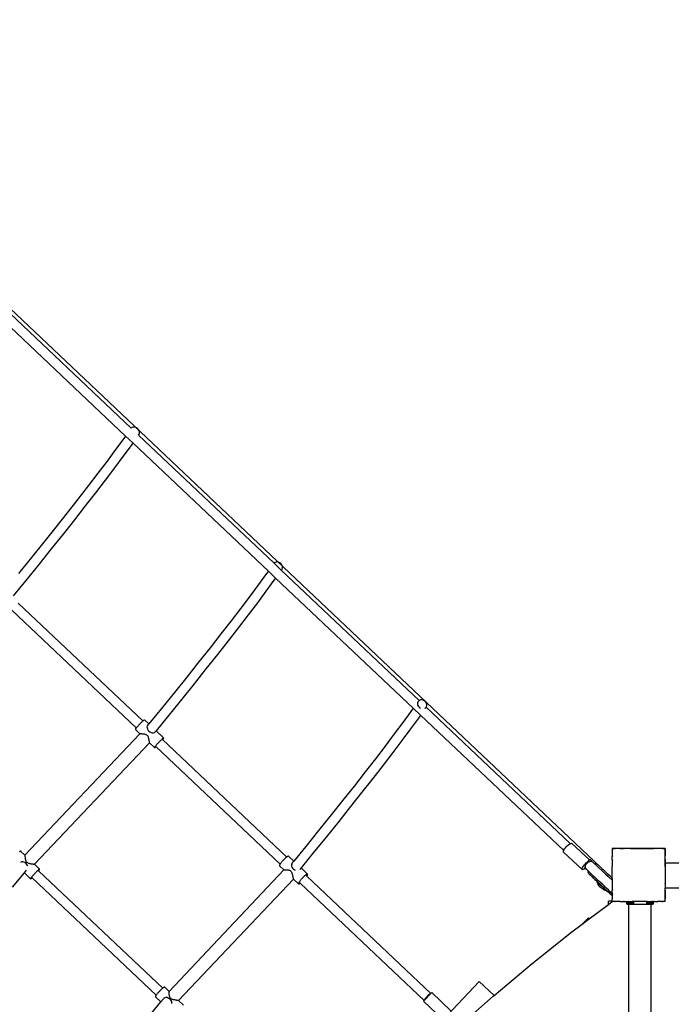
# Model space of a CAD drawing. Units: centimetres. Extents: x -4212 to 8347, y -4632 to 6506.
# Drawn here: x 128 to 1114, y -498 to 992 of the extents above; entities that cross this region are included whole.
import ezdxf

# ---------------------------------------------------------------- set-up
doc = ezdxf.new("R2010")
doc.units = ezdxf.units.CM

# ---------------------------------------------------------------- blocks, each defined once
blk = doc.blocks.new('1706 3d')
for p, q in [((-348.4, 992), (1016.6, -298.8)), ((91, 569), (297.2, 374)), ((82.4, 557.1), (288.6, 362.2)), ((298.4, 374.9), (297.2, 374)), ((300, 375.5), (298.4, 374.9)), ((301.8, 375.6), (300, 375.5)), ((303.7, 375.3), (301.8, 375.6)), ((305.5, 374.5), (303.7, 375.3)), ((307.1, 373.3), (305.5, 374.5)), ((308.3, 371.8), (307.1, 373.3)), ((285.8, 358.3), (273.6, 341.7)), ((288.6, 362.2), (285.8, 358.3)), ((299.6, 351.7), (288.6, 362.2)), ((308.2, 363.6), (309.2, 365)), ((308.2, 363.6), (308.2, 363.6)), ((308.2, 363.6), (308.2, 363.6)), ((513.3, 169.7), (308.2, 363.6)), ((309.3, 370.1), (308.3, 371.8)), ((309.2, 365), (309.7, 366.6)), ((309.7, 368.3), (309.3, 370.1)), ((309.7, 366.6), (309.7, 368.3)), ((296.9, 347.9), (284.7, 331.4)), ((299.6, 351.7), (296.9, 347.9)), ((299.6, 351.7), (504.7, 157.8)), ((273.6, 341.7), (260.6, 324.2)), ((284.7, 331.4), (271.7, 313.9)), ((260.6, 324.2), (246.7, 305.9)), ((271.7, 313.9), (257.8, 295.6)), ((246.7, 305.9), (232, 286.8)), ((232, 286.8), (216.4, 266.7)), ((257.8, 295.6), (243.1, 276.4)), ((243.1, 276.4), (227.5, 256.4)), ((216.4, 266.7), (200.1, 245.9)), ((227.5, 256.4), (211.2, 235.5)), ((200.1, 245.9), (182.9, 224.2)), ((182.9, 224.2), (164.8, 201.6)), ((211.2, 235.5), (194, 213.8)), ((194, 213.8), (176, 191.3)), ((164.8, 201.6), (146, 178.3)), ((176, 191.3), (157.1, 167.9)), ((146, 178.3), (126.4, 154.1)), ((157.1, 167.9), (137.5, 143.8)), ((513.4, 170), (513.3, 169.7)), ((524.2, 159.4), (513.3, 169.7)), ((514.8, 171), (513.4, 170)), ((516.4, 171.5), (514.8, 171)), ((518.2, 171.7), (516.4, 171.5)), ((520, 171.3), (518.2, 171.7)), ((521.8, 170.5), (520, 171.3)), ((523.4, 169.3), (521.8, 170.5)), ((524.7, 167.8), (523.4, 169.3)), ((525.6, 166.1), (524.7, 167.8)), ((526, 164.4), (525.6, 166.1)), ((526, 162.6), (526, 164.4)), ((502.1, 154.3), (489.9, 137.7)), ((504.7, 157.8), (502.1, 154.3)), ((504.7, 157.8), (515.7, 147.4)), ((524.2, 159.4), (524.6, 159.6)), ((524.2, 159.4), (524.3, 159.3)), ((524.6, 159.6), (524.3, 159.3)), ((524.3, 159.3), (732.9, -37.9)), ((524.6, 159.6), (525.5, 161)), ((525.5, 161), (526, 162.6)), ((137.5, 143.8), (118.6, 120.6)), ((489.9, 137.7), (476.9, 120.3)), ((513.2, 143.9), (501, 127.4)), ((515.7, 147.4), (513.2, 143.9)), ((515.7, 147.4), (724, -49.6)), ((476.9, 120.3), (463, 102)), ((501, 127.4), (488, 109.9)), ((314.8, -68.9), (126.3, 109.3)), ((488, 109.9), (474.1, 91.6)), ((304.8, -79.5), (116.3, 98.8)), ((463, 102), (448.3, 82.8)), ((474.1, 91.6), (459.4, 72.4)), ((448.3, 82.8), (432.8, 62.8)), ((432.8, 62.8), (416.4, 41.9)), ((459.4, 72.4), (443.9, 52.4)), ((443.9, 52.4), (427.5, 31.6)), ((416.4, 41.9), (399.2, 20.2)), ((427.5, 31.6), (410.3, 9.8)), ((399.2, 20.2), (381.2, -2.4)), ((410.3, 9.8), (392.3, -12.7)), ((381.2, -2.4), (362.4, -25.7)), ((392.3, -12.7), (373.5, -36)), ((362.4, -25.7), (342.8, -49.9)), ((373.5, -36), (353.9, -60.2)), ((730.9, -40.2), (730.5, -41.9)), ((730.5, -41.9), (730.6, -43.7)), ((730.6, -43.7), (731.1, -45.5)), ((730.9, -40.2), (731.4, -39.5)), ((731.4, -39.5), (731.5, -39.3)), ((731.8, -38.8), (731.5, -39.3)), ((732.9, -37.9), (731.8, -38.8)), ((733.1, -37.8), (732.9, -37.9)), ((734.7, -37.1), (733.1, -37.8)), ((736.4, -36.9), (734.7, -37.1)), ((738.3, -37.1), (736.4, -36.9)), ((740.1, -37.9), (738.3, -37.1)), ((741.7, -39), (740.1, -37.9)), ((743.1, -40.4), (741.7, -39)), ((744.1, -42.1), (743.1, -40.4)), ((744.6, -43.9), (744.1, -42.1)), ((744.7, -45.6), (744.6, -43.9)), ((342.8, -49.9), (323.6, -73.3)), ((720.5, -54.5), (708.3, -71.1)), ((724, -49.6), (720.5, -54.5)), ((735.1, -60.1), (724, -49.6)), ((731.1, -45.5), (732.1, -47.1)), ((732.1, -47.1), (733.5, -48.6)), ((733.5, -48.6), (734.8, -49.5)), ((742, -49.8), (742.1, -49.8)), ((742.1, -49.8), (742.2, -49.7)), ((742.2, -49.7), (743.4, -48.7)), ((743.4, -48.7), (743.2, -49)), ((743.4, -48.7), (743.7, -48.2)), ((743.7, -48.2), (744.2, -47.3)), ((743.7, -48.2), (961.6, -254.2)), ((744.2, -47.3), (744.7, -45.6)), ((309.8, -73.9), (309, -74.7)), ((310.5, -73.2), (309.8, -73.9)), ((311.2, -72.4), (310.5, -73.2)), ((311.9, -71.7), (311.2, -72.4)), ((312.6, -71), (311.9, -71.7)), ((313.3, -70.4), (312.6, -71)), ((313.9, -69.8), (313.3, -70.4)), ((314.5, -69.2), (313.9, -69.8)), ((314.8, -68.9), (314.5, -69.2)), ((315.1, -68.7), (314.8, -68.9)), ((315.6, -68.3), (315.1, -68.7)), ((316, -67.9), (315.6, -68.3)), ((316.4, -67.6), (316, -67.9)), ((316.7, -67.4), (316.4, -67.6)), ((317, -67.3), (316.7, -67.4)), ((317.1, -67.2), (317, -67.3)), ((317.2, -67.2), (317.1, -67.2)), ((323.6, -73.3), (317.2, -67.2)), ((323.6, -73.3), (322.3, -74.9)), ((353.9, -60.2), (334.7, -83.7)), ((708.3, -71.1), (695.3, -88.5)), ((732, -64.4), (719.9, -81)), ((735.1, -60.1), (732, -64.4)), ((735.1, -60.1), (951.6, -264.8)), ((136.4, -272), (310.2, -88.2)), ((303.6, -81.2), (303.5, -81.5)), ((303.5, -81.5), (303.5, -81.7)), ((303.5, -81.7), (303.5, -81.8)), ((310.2, -88.2), (303.5, -81.8)), ((303.8, -80.9), (303.6, -81.2)), ((304.1, -80.5), (303.8, -80.9)), ((304.4, -80), (304.1, -80.5)), ((304.8, -79.5), (304.4, -80)), ((305.3, -78.9), (304.8, -79.5)), ((304.8, -79.5), (304.8, -79.5)), ((305.8, -78.3), (305.3, -78.9)), ((306.4, -77.6), (305.8, -78.3)), ((307, -76.9), (306.4, -77.6)), ((307.7, -76.2), (307, -76.9)), ((308.3, -75.4), (307.7, -76.2)), ((309, -74.7), (308.3, -75.4)), ((310.2, -88.2), (310.3, -88.1)), ((310.3, -88.1), (310.4, -88.1)), ((310.4, -88.1), (310.5, -88.1)), ((310.5, -88.1), (310.7, -88)), ((310.7, -88), (310.9, -88.1)), ((310.9, -88.1), (311.2, -88)), ((311.2, -88), (311.4, -88)), ((311.4, -88), (311.7, -88)), ((311.7, -88), (312.1, -88.1)), ((312.1, -88.1), (312.4, -88)), ((312.4, -88), (313, -88.1)), ((313, -88.1), (313.2, -88.1)), ((313.2, -88.1), (314, -88.1)), ((314, -88.1), (314.1, -88.1)), ((314.1, -88.1), (315, -88.2)), ((315, -88.2), (315.2, -88.3)), ((315.2, -88.3), (316.1, -88.3)), ((316.1, -88.3), (316.6, -88.5)), ((316.6, -88.5), (317.1, -88.5)), ((317.1, -88.5), (318.2, -88.8)), ((318.2, -88.8), (318.2, -88.8)), ((318.2, -88.8), (319.2, -89.1)), ((319.2, -89.1), (320.2, -89.6)), ((321.5, -76.1), (321, -77.6)), ((321, -77.6), (321.1, -79.3)), ((321.1, -79.3), (321.6, -81)), ((322.3, -74.9), (321.5, -76.1)), ((321.6, -81), (322.5, -82.7)), ((322.5, -82.7), (323.8, -84.1)), ((323.8, -84.1), (325.4, -85.3)), ((325.4, -85.3), (327.2, -86.2)), ((327.2, -86.2), (329, -86.6)), ((329, -86.6), (330.7, -86.6)), ((330.7, -86.6), (332.2, -86.1)), ((332.2, -86.1), (333.5, -85.2)), ((334.7, -83.7), (333.5, -85.2)), ((346.2, -94.6), (334.7, -83.7)), ((695.3, -88.5), (681.4, -106.8)), ((719.9, -81), (706.8, -98.4)), ((150.9, -285.7), (324.8, -101.9)), ((320.2, -89.6), (321, -90.3)), ((321, -90.3), (321.7, -91)), ((321.7, -91), (322.2, -92)), ((322.2, -92), (322.6, -93)), ((322.6, -93), (322.7, -93)), ((322.7, -93), (323, -94.1)), ((323, -94.1), (323.1, -94.7)), ((323.1, -94.7), (323.3, -95.2)), ((323.3, -95.2), (323.5, -96.1)), ((323.5, -96.1), (323.5, -96.3)), ((323.5, -96.3), (323.8, -97.3)), ((323.8, -97.3), (323.8, -97.4)), ((323.8, -97.4), (324, -98.3)), ((324, -98.3), (324, -98.5)), ((324, -98.5), (324.1, -99.1)), ((324.1, -99.1), (324.2, -99.5)), ((324.2, -99.5), (324.3, -99.9)), ((324.3, -99.9), (324.3, -100.3)), ((324.3, -100.3), (324.4, -100.5)), ((324.4, -100.5), (324.5, -100.9)), ((324.5, -100.9), (324.5, -101.1)), ((324.5, -101.1), (324.6, -101.4)), ((324.6, -101.4), (324.6, -101.5)), ((324.7, -101.8), (324.6, -101.5)), ((324.7, -101.8), (324.8, -101.9)), ((332.5, -109.2), (324.8, -101.9)), ((336.6, -103.6), (336, -104.3)), ((337.3, -102.9), (336.6, -103.6)), ((338, -102.1), (337.3, -102.9)), ((338.7, -101.3), (338, -102.1)), ((339.5, -100.6), (338.7, -101.3)), ((340.2, -99.8), (339.5, -100.6)), ((340.9, -99.1), (340.2, -99.8)), ((341.6, -98.4), (340.9, -99.1)), ((342.3, -97.8), (341.6, -98.4)), ((342.9, -97.2), (342.3, -97.8)), ((343.5, -96.6), (342.9, -97.2)), ((344.1, -96.1), (343.5, -96.6)), ((344.6, -95.7), (344.1, -96.1)), ((344.2, -96.7), (344.6, -97.1)), ((345, -95.3), (344.6, -95.7)), ((344.6, -97.1), (344.9, -96.9)), ((532.5, -274.8), (344.6, -97.1)), ((344.9, -96.9), (345.3, -96.3)), ((345.4, -95), (345, -95.3)), ((345.3, -96.3), (345.6, -95.9)), ((345.7, -94.8), (345.4, -95)), ((345.6, -95.9), (345.9, -95.5)), ((345.9, -94.7), (345.7, -94.8)), ((346.1, -94.6), (345.9, -94.7)), ((345.9, -95.5), (346.1, -95.2)), ((346.2, -94.6), (346.1, -94.6)), ((346.1, -95.2), (346.2, -94.9)), ((346.2, -94.7), (346.2, -94.6)), ((346.2, -94.9), (346.2, -94.7)), ((706.8, -98.4), (693, -116.7)), ((332.5, -108.9), (332.4, -109.1)), ((332.4, -109.1), (332.5, -109.2)), ((332.6, -108.6), (332.5, -108.9)), ((332.5, -109.2), (332.6, -109.2)), ((332.8, -108.3), (332.6, -108.6)), ((332.6, -109.2), (332.7, -109.1)), ((332.7, -109.1), (333, -109)), ((333.1, -107.9), (332.8, -108.3)), ((333, -109), (333.3, -108.8)), ((333.4, -107.4), (333.1, -107.9)), ((333.3, -108.8), (333.7, -108.5)), ((333.8, -106.9), (333.4, -107.4)), ((333.7, -108.5), (334.1, -108.1)), ((334.3, -106.3), (333.8, -106.9)), ((334.1, -108.1), (334.6, -107.7)), ((334.6, -107.7), (334.2, -107.3)), ((334.8, -105.7), (334.3, -106.3)), ((522.5, -285.4), (334.6, -107.7)), ((335.4, -105), (334.8, -105.7)), ((336, -104.3), (335.4, -105)), ((681.4, -106.8), (666.7, -126)), ((693, -116.7), (678.3, -135.9)), ((666.7, -126), (651.2, -146)), ((651.2, -146), (634.8, -166.9)), ((678.3, -135.9), (662.7, -155.9)), ((662.7, -155.9), (646.3, -176.8)), ((634.8, -166.9), (617.6, -188.6)), ((646.3, -176.8), (629.1, -198.5)), ((617.6, -188.6), (599.6, -211.1)), ((629.1, -198.5), (611.1, -221)), ((599.6, -211.1), (580.8, -234.5)), ((611.1, -221), (592.3, -244.4)), ((580.8, -234.5), (561.2, -258.7)), ((592.3, -244.4), (572.7, -268.6)), ((128.4, -266.3), (128, -266.6)), ((128.8, -266), (128.4, -266.3)), ((129.1, -265.7), (128.8, -266)), ((129.4, -265.6), (129.1, -265.7)), ((129.6, -265.5), (129.4, -265.6)), ((129.7, -265.6), (129.6, -265.5)), ((136.4, -272), (129.7, -265.6)), ((561.2, -258.7), (543.1, -280.8)), ((951.2, -266.5), (951.3, -265.4)), ((951.4, -267.2), (951.2, -266.5)), ((951.3, -265.4), (951.6, -264.8)), ((979.5, -293.7), (951.4, -267.2)), ((951.6, -264.8), (951.9, -264)), ((951.9, -264), (952.9, -262.3)), ((952.9, -262.3), (954.2, -260.6)), ((954.2, -260.6), (955.8, -258.8)), ((955.8, -258.8), (957.5, -257.1)), ((957.5, -257.1), (959.2, -255.7)), ((959.2, -255.7), (960.8, -254.6)), ((960.8, -254.6), (961.6, -254.2)), ((961.6, -254.2), (962.2, -254)), ((962.2, -254), (963.2, -253.7)), ((963.2, -253.7), (963.9, -254)), ((990.5, -279.1), (963.9, -254)), ((1025.4, -261.9), (1025.2, -261.9)), ((1025.2, -261.9), (1025.2, -262.1)), ((1025.4, -261.9), (1025.2, -261.9)), ((1025.4, -261.9), (1025.2, -262.1)), ((1025.2, -262.1), (1025.2, -265.9)), ((1025.2, -265.9), (1025.3, -266)), ((1025.2, -265.9), (1025.2, -266)), ((1025.3, -266), (1025.2, -266)), ((1025.2, -266), (1025.2, -272.9)), ((1105.4, -261.8), (1025.4, -261.8)), ((1025.4, -261.8), (1025.4, -261.9)), ((1025.4, -261.9), (1025.4, -261.9)), ((1025.4, -261.9), (1025.4, -261.9)), ((1025.4, -261.9), (1025.4, -261.9)), ((1025.4, -261.9), (1029.2, -261.9)), ((1029.2, -261.9), (1029.3, -262)), ((1029.3, -261.9), (1029.2, -261.9)), ((1029.3, -261.9), (1029.3, -262)), ((1036.2, -261.9), (1029.3, -261.9)), ((1036.2, -261.9), (1036.5, -262.3)), ((1037.1, -261.9), (1036.2, -261.9)), ((1037.1, -261.9), (1036.5, -262.3)), ((1037.1, -261.9), (1042.1, -261.9)), ((1042.1, -261.9), (1042.4, -262.3)), ((1043.2, -261.9), (1042.1, -261.9)), ((1043.2, -261.9), (1042.4, -262.3)), ((1052.2, -261.9), (1043.2, -261.9)), ((1052.2, -261.9), (1052.3, -262)), ((1052.5, -261.9), (1052.2, -261.9)), ((1052.5, -261.9), (1052.3, -262)), ((1052.5, -261.9), (1078, -261.9)), ((1078.1, -261.9), (1078, -261.9)), ((1078.2, -262), (1078.1, -261.9)), ((1078.3, -261.9), (1078.1, -261.9)), ((1078.3, -261.9), (1078.2, -262)), ((1078.3, -261.9), (1081.2, -261.9)), ((1081.5, -261.9), (1081.2, -261.9)), ((1081.5, -261.9), (1087.3, -261.9)), ((1087.4, -261.9), (1087.3, -261.9)), ((1088.1, -262.3), (1087.4, -261.9)), ((1088.4, -261.9), (1087.4, -261.9)), ((1088.4, -261.9), (1088.1, -262.3)), ((1088.4, -261.9), (1088.7, -261.9)), ((1088.7, -261.9), (1088.7, -261.9)), ((1093.4, -261.9), (1088.7, -261.9)), ((1094, -262.3), (1093.4, -261.9)), ((1094.3, -261.9), (1093.4, -261.9)), ((1094.3, -261.9), (1094, -262.3)), ((1101.2, -261.9), (1094.3, -261.9)), ((1101.2, -261.9), (1101.2, -261.9)), ((1101.2, -262), (1101.2, -261.9)), ((1101.2, -261.9), (1101.2, -262)), ((1101.2, -261.9), (1105.1, -261.9)), ((1105.2, -261.9), (1105.1, -261.9)), ((1105.2, -262.1), (1105.1, -261.9)), ((1105.2, -261.9), (1105.2, -262.1)), ((1105.2, -262.1), (1105.2, -265.9)), ((1105.2, -266), (1105.2, -265.9)), ((1105.2, -265.9), (1105.2, -265.9)), ((1105.2, -266.1), (1105.2, -266)), ((1105.2, -266.1), (1105.2, -272.9)), ((1105.4, -283.3), (1105.4, -261.8)), ((129.9, -282.4), (130.9, -282)), ((131.2, -281.9), (130.9, -282)), ((132.9, -281.9), (131.2, -281.9)), ((134.7, -282.3), (132.9, -281.9)), ((136.4, -283.2), (134.7, -282.3)), ((136.4, -272.2), (136.3, -272.5)), ((136.3, -272.5), (136.4, -272.6)), ((136.4, -272), (136.4, -272.2)), ((136.4, -272), (136.4, -272)), ((136.4, -272.2), (136.4, -272.2)), ((136.4, -272.6), (136.4, -272.9)), ((136.4, -272.9), (136.4, -273.1)), ((136.4, -273.1), (136.4, -273.4)), ((136.4, -273.4), (136.4, -273.8)), ((136.4, -273.8), (136.4, -274.1)), ((136.4, -274.1), (136.5, -274.7)), ((136.5, -274.7), (136.5, -274.9)), ((136.5, -274.9), (136.6, -275.7)), ((136.6, -275.7), (136.6, -275.8)), ((136.6, -275.8), (136.8, -276.7)), ((136.8, -276.7), (136.8, -276.9)), ((136.8, -276.9), (136.9, -277.8)), ((136.9, -277.8), (137.1, -278.3)), ((137.1, -278.3), (137.2, -278.8)), ((137.2, -278.8), (137.5, -279.8)), ((137.5, -279.8), (137.5, -279.9)), ((137.5, -279.9), (137.9, -280.9)), ((137.9, -280.9), (138.4, -281.8)), ((138.4, -281.8), (139.1, -282.6)), ((139.1, -282.6), (140, -283.2)), ((524.5, -282.6), (524, -283.4)), ((525.2, -281.9), (524.5, -282.6)), ((525.8, -281.1), (525.2, -281.9)), ((526.5, -280.3), (525.8, -281.1)), ((527.2, -279.6), (526.5, -280.3)), ((528, -278.8), (527.2, -279.6)), ((528.7, -278.1), (528, -278.8)), ((529.4, -277.4), (528.7, -278.1)), ((530.1, -276.7), (529.4, -277.4)), ((530.8, -276.1), (530.1, -276.7)), ((531.5, -275.5), (530.8, -276.1)), ((532.1, -275), (531.5, -275.5)), ((532.5, -274.8), (532.1, -275)), ((532.8, -274.6), (532.5, -274.8)), ((533.3, -274.2), (532.8, -274.6)), ((533.8, -273.9), (533.3, -274.2)), ((534.2, -273.6), (533.8, -273.9)), ((534.6, -273.5), (534.2, -273.6)), ((534.9, -273.4), (534.6, -273.5)), ((535.2, -273.4), (534.9, -273.4)), ((535.3, -273.5), (535.2, -273.4)), ((543.1, -280.8), (535.3, -273.5)), ((543.1, -280.8), (540.7, -283.6)), ((572.7, -268.6), (554.1, -291.2)), ((985.6, -283.7), (987.3, -282.3)), ((987.3, -282.3), (988.8, -281.2)), ((987.7, -283.3), (988.5, -282.7)), ((988.5, -282.7), (989.3, -282.1)), ((988.8, -281.2), (990, -280.6)), ((989.3, -282.1), (990.2, -281.6)), ((989.7, -279.5), (989.4, -279.7)), ((990.3, -279.1), (989.7, -279.5)), ((990, -280.6), (990.2, -280.5)), ((990.2, -281.6), (991, -281.3)), ((990.5, -279.1), (990.3, -279.1)), ((990.4, -280.5), (990.9, -280.4)), ((990.9, -278.9), (990.5, -279.1)), ((991.5, -278.8), (990.9, -278.9)), ((991, -281.3), (992.1, -281.1)), ((991.9, -278.8), (991.5, -278.8)), ((992.1, -279), (991.9, -278.8)), ((995.1, -281.8), (992.1, -279)), ((992.1, -281.1), (993.2, -281.1)), ((992.3, -280), (992.3, -279.7)), ((993.2, -281.1), (994.2, -281.4)), ((994.2, -281.4), (995.1, -281.8)), ((995.6, -282.3), (995.1, -281.8)), ((995.8, -282.4), (995.6, -282.3)), ((995.8, -282.4), (995.9, -282.5)), ((996.2, -282.8), (995.9, -282.5)), ((996.2, -282.8), (998.9, -285.3)), ((1025.2, -272.9), (1025.4, -273)), ((1025.2, -272.9), (1025.2, -273.8)), ((1025.4, -273.5), (1025.2, -273.8)), ((1025.2, -278.8), (1025.2, -273.8)), ((1025.2, -278.8), (1025.4, -278.9)), ((1025.2, -278.8), (1025.2, -279.9)), ((1025.4, -279.5), (1025.2, -279.9)), ((1025.2, -279.9), (1025.2, -288.9)), ((1025.4, -273.5), (1025.4, -273)), ((1025.4, -273), (1025.6, -273.2)), ((1025.6, -273.2), (1025.4, -273.5)), ((1025.4, -279.5), (1025.4, -278.9)), ((1025.4, -278.9), (1025.6, -279.1)), ((1025.6, -279.1), (1025.4, -279.5)), ((1105.2, -272.9), (1104.9, -273.2)), ((1105.2, -273.7), (1104.9, -273.2)), ((1105.2, -278.9), (1104.9, -279.1)), ((1105.2, -279.8), (1104.9, -279.1)), ((1105.2, -273.7), (1105.2, -272.9)), ((1105.2, -278.9), (1105.2, -273.7)), ((1105.2, -278.9), (1105.2, -279.8)), ((1105.2, -279.8), (1105.2, -283.3)), ((135.4, -298.6), (138.9, -294.4)), ((138, -284.4), (136.4, -283.2)), ((139.3, -285.9), (138, -284.4)), ((140.2, -287.5), (139.3, -285.9)), ((140, -283.2), (140.9, -283.7)), ((140.5, -288.4), (140.2, -287.5)), ((140.9, -283.7), (141.9, -284.1)), ((141.9, -284.1), (142, -284.1)), ((142, -284.1), (143.1, -284.4)), ((143.1, -284.4), (143.7, -284.5)), ((143.7, -284.5), (144.2, -284.6)), ((144.2, -284.6), (145.1, -284.8)), ((145.1, -284.8), (145.3, -284.8)), ((145.3, -284.8), (146.3, -284.9)), ((146.3, -284.9), (146.4, -285)), ((146.4, -285), (147.3, -285.1)), ((147.3, -285.1), (147.5, -285.1)), ((147.5, -285.1), (148.2, -285.2)), ((148.2, -285.2), (148.5, -285.2)), ((148.5, -285.2), (148.9, -285.3)), ((148.9, -285.3), (149.3, -285.3)), ((149.3, -285.3), (149.6, -285.4)), ((149.6, -285.4), (150, -285.4)), ((150, -285.4), (150.1, -285.5)), ((150.1, -285.5), (150.5, -285.5)), ((150.5, -285.5), (150.5, -285.6)), ((150.8, -285.6), (150.5, -285.6)), ((150.8, -285.6), (150.9, -285.7)), ((158.6, -293), (150.9, -285.7)), ((153.3, -297.5), (152.6, -298.2)), ((154, -296.8), (153.3, -297.5)), ((154.7, -296.1), (154, -296.8)), ((155.3, -295.5), (154.7, -296.1)), ((155.9, -295), (155.3, -295.5)), ((156.5, -294.5), (155.9, -295)), ((157, -294), (156.5, -294.5)), ((156.5, -295.1), (157, -295.6)), ((157.4, -293.7), (157, -294)), ((157, -295.6), (157.3, -295.2)), ((344.8, -473.2), (157, -295.6)), ((157.3, -295.2), (157.7, -294.7)), ((157.8, -293.4), (157.4, -293.7)), ((157.7, -294.7), (158, -294.2)), ((158.1, -293.2), (157.8, -293.4)), ((158, -294.2), (158.3, -293.8)), ((158.4, -293), (158.1, -293.2)), ((158.3, -293.8), (158.5, -293.5)), ((158.5, -293), (158.4, -293)), ((158.6, -293), (158.5, -293)), ((158.5, -293.5), (158.6, -293.3)), ((158.7, -293.1), (158.6, -293)), ((158.6, -293.3), (158.7, -293.1)), ((354.4, -478.1), (528.2, -294.3)), ((521.7, -286.9), (521.5, -287.3)), ((521.5, -287.3), (521.5, -287.6)), ((521.5, -287.6), (521.5, -287.9)), ((521.5, -287.9), (521.6, -288)), ((528.2, -294.3), (521.6, -288)), ((521.9, -286.5), (521.7, -286.9)), ((522.2, -285.9), (521.9, -286.5)), ((522.5, -285.4), (522.2, -285.9)), ((522.9, -284.7), (522.5, -285.4)), ((522.5, -285.4), (522.5, -285.4)), ((523.4, -284.1), (522.9, -284.7)), ((524, -283.4), (523.4, -284.1)), ((528.2, -294.3), (528.3, -294.3)), ((528.3, -294.3), (528.4, -294.2)), ((528.4, -294.2), (528.6, -294.1)), ((528.4, -294.2), (528.4, -294.2)), ((528.6, -294.1), (528.7, -294.1)), ((528.7, -294.1), (529, -294)), ((529, -294), (529.2, -294)), ((529.2, -294), (529.5, -293.9)), ((529.5, -293.9), (529.8, -293.9)), ((529.8, -293.9), (530.1, -293.9)), ((530.1, -293.9), (530.6, -293.9)), ((530.6, -293.9), (530.8, -293.9)), ((530.8, -293.9), (531.6, -293.9)), ((531.6, -293.9), (531.7, -293.9)), ((531.7, -293.9), (532.6, -294)), ((532.6, -294), (532.7, -294)), ((532.7, -294), (533.6, -294)), ((533.6, -294), (534.1, -294.1)), ((534.1, -294.1), (534.6, -294.2)), ((534.6, -294.2), (535.6, -294.4)), ((535.6, -294.4), (535.7, -294.4)), ((535.7, -294.4), (536.6, -294.7)), ((536.6, -294.7), (537.6, -295.2)), ((537.6, -295.2), (538.4, -295.8)), ((538.4, -295.8), (539.1, -296.6)), ((539.1, -296.6), (539.6, -297.6)), ((540, -284.9), (539.6, -286.5)), ((539.6, -286.5), (539.8, -288.2)), ((539.6, -297.6), (540, -298.6)), ((539.8, -288.2), (540.4, -289.9)), ((540.7, -283.6), (540, -284.9)), ((540.4, -289.9), (541.4, -291.5)), ((541.4, -291.5), (542.7, -292.9)), ((542.7, -292.9), (544.3, -294.1)), ((544.3, -294.1), (545.5, -294.6)), ((554.1, -291.2), (552.4, -293.4)), ((564.1, -300.6), (554.1, -291.2)), ((979.2, -293), (979.4, -292)), ((979.5, -293.7), (979.2, -293)), ((979.4, -292), (980, -290.5)), ((980.2, -294), (979.5, -293.7)), ((980, -290.5), (981, -288.9)), ((981.3, -293.7), (980.2, -294)), ((981, -288.9), (982.3, -287.1)), ((982.7, -293), (981.3, -293.7)), ((982.3, -287.1), (983.9, -285.3)), ((984.3, -292), (982.7, -293)), ((984.5, -291.7), (983, -290.4)), ((983.9, -285.3), (985.6, -283.7)), ((984.3, -289.3), (984.4, -288.2)), ((984.4, -290.4), (984.3, -289.3)), ((984.5, -291.7), (984.3, -292)), ((984.4, -288.2), (984.7, -287.3)), ((984.7, -291.4), (984.4, -290.4)), ((985.8, -293), (984.5, -291.7)), ((984.7, -287.3), (985.2, -286.5)), ((985.2, -292.3), (984.7, -291.4)), ((985.2, -286.5), (985.7, -285.6)), ((985.2, -292.3), (985.8, -293)), ((985.7, -285.6), (986.3, -284.8)), ((985.8, -293), (985.9, -293)), ((985.9, -293), (986.2, -293.3)), ((986.2, -293.3), (988.9, -295.9)), ((988.9, -295.9), (986.2, -293.3)), ((986.3, -284.8), (987, -284)), ((987, -284), (987.7, -283.3)), ((988.9, -295.9), (987.9, -297)), ((987.9, -297), (988.2, -297.7)), ((988.2, -297.7), (988.7, -298.4)), ((988.2, -297.7), (988.7, -298.5)), ((988.9, -295.9), (988.9, -295.9)), ((988.9, -295.9), (1005, -311)), ((1000, -284.2), (998.9, -285.3)), ((999, -285.4), (998.9, -285.3)), ((1015, -300.4), (999, -285.4)), ((1000.7, -284.6), (1000, -284.2)), ((1001.5, -285), (1000.7, -284.6)), ((1002.2, -285.5), (1001.5, -285)), ((1002.9, -286), (1002.2, -285.5)), ((1003.6, -286.6), (1002.9, -286)), ((1003.6, -286.6), (1016.6, -298.8)), ((1025.2, -288.9), (1025.3, -289)), ((1025.2, -288.9), (1025.2, -289.2)), ((1025.3, -289), (1025.2, -289.2)), ((1025.2, -306.9), (1025.2, -289.2)), ((1105.2, -283.3), (1105.4, -283.3)), ((1105.2, -288.7), (1105.2, -283.3)), ((1105.2, -289), (1105.2, -288.7)), ((1105.2, -289.1), (1105.2, -289)), ((1105.2, -289), (1105.2, -289)), ((1105.2, -289.1), (1105.2, -314.6)), ((1105.4, -283.3), (1105.4, -321.3)), ((1105.4, -283.3), (1330.9, -283.3)), ((117.6, -320.2), (135.4, -298.6)), ((144.9, -307.5), (135.4, -298.6)), ((145, -307), (144.9, -307.2)), ((144.9, -307.2), (144.9, -307.4)), ((144.9, -307.4), (144.9, -307.5)), ((144.9, -307.5), (145, -307.5)), ((145.2, -306.7), (145, -307)), ((145, -307.5), (145.2, -307.5)), ((145.5, -306.3), (145.2, -306.7)), ((145.2, -307.5), (145.4, -307.3)), ((145.4, -307.3), (145.7, -307.1)), ((145.8, -305.8), (145.5, -306.3)), ((145.7, -307.1), (146.1, -306.8)), ((146.3, -305.3), (145.8, -305.8)), ((146.1, -306.8), (146.6, -306.5)), ((146.7, -304.7), (146.3, -305.3)), ((147, -306.1), (146.5, -305.7)), ((146.6, -306.5), (147, -306.1)), ((147.2, -304.1), (146.7, -304.7)), ((334.9, -483.8), (147, -306.1)), ((147.8, -303.4), (147.2, -304.1)), ((148.4, -302.7), (147.8, -303.4)), ((149.1, -302), (148.4, -302.7)), ((149.8, -301.2), (149.1, -302)), ((150.5, -300.4), (149.8, -301.2)), ((151.2, -299.7), (150.5, -300.4)), ((151.9, -298.9), (151.2, -299.7)), ((152.6, -298.2), (151.9, -298.9)), ((368.9, -491.8), (542.7, -308)), ((540, -298.6), (540.1, -298.6)), ((540.1, -298.6), (540.4, -299.7)), ((540.4, -299.7), (540.6, -300.3)), ((540.6, -300.3), (540.8, -300.8)), ((540.8, -300.8), (541, -301.8)), ((541, -301.8), (541, -301.9)), ((541, -301.9), (541.3, -303)), ((541.3, -303), (541.3, -303.1)), ((541.3, -303.1), (541.5, -304)), ((541.5, -304), (541.5, -304.2)), ((541.5, -304.2), (541.7, -304.9)), ((541.7, -304.9), (541.8, -305.3)), ((541.8, -305.3), (541.9, -305.7)), ((541.9, -305.7), (542, -306.1)), ((542, -306.1), (542.1, -306.4)), ((542.1, -306.4), (542.2, -306.8)), ((542.2, -306.8), (542.3, -307)), ((542.3, -307), (542.4, -307.4)), ((542.4, -307.4), (542.4, -307.4)), ((542.5, -307.8), (542.4, -307.4)), ((542.5, -307.8), (542.7, -307.9)), ((542.7, -308), (542.7, -307.9)), ((550.3, -315.2), (542.7, -308)), ((551.2, -312.5), (550.9, -313.1)), ((551.7, -311.9), (551.2, -312.5)), ((552.1, -311.2), (551.7, -311.9)), ((552.7, -310.5), (552.1, -311.2)), ((553.3, -309.8), (552.7, -310.5)), ((553.9, -309), (553.3, -309.8)), ((554.5, -308.3), (553.9, -309)), ((555.2, -307.5), (554.5, -308.3)), ((555.9, -306.7), (555.2, -307.5)), ((556.7, -306), (555.9, -306.7)), ((557.4, -305.2), (556.7, -306)), ((558.1, -304.5), (557.4, -305.2)), ((558.8, -303.9), (558.1, -304.5)), ((559.5, -303.2), (558.8, -303.9)), ((560.2, -302.7), (559.5, -303.2)), ((560.9, -302.2), (560.2, -302.7)), ((561.5, -301.7), (560.9, -302.2)), ((562, -301.3), (561.5, -301.7)), ((562.5, -301), (562, -301.3)), ((562, -302.7), (562.9, -303.6)), ((563, -300.8), (562.5, -301)), ((562.9, -303.6), (563.1, -303.3)), ((750.7, -481.1), (562.9, -303.6)), ((563.3, -300.6), (563, -300.8)), ((563.1, -303.3), (563.5, -302.7)), ((563.6, -300.5), (563.3, -300.6)), ((563.5, -302.7), (563.8, -302.2)), ((563.9, -300.5), (563.6, -300.5)), ((563.8, -302.2), (564, -301.7)), ((564.1, -300.6), (563.9, -300.5)), ((564, -301.7), (564.1, -301.3)), ((564.1, -300.8), (564.1, -300.6)), ((564.2, -301), (564.1, -300.8)), ((564.1, -301.3), (564.2, -301)), ((988.7, -298.4), (988.8, -298.5)), ((988.7, -298.5), (989.2, -299.2)), ((988.7, -298.5), (989.2, -299.1)), ((988.8, -298.5), (988.7, -298.5)), ((988.8, -298.5), (989.2, -299.1)), ((989.2, -299.1), (989.5, -299.5)), ((989.2, -299.1), (989.2, -299.1)), ((989.2, -299.2), (989.8, -299.9)), ((989.5, -299.5), (989.2, -299.2)), ((989.5, -299.5), (989.8, -299.8)), ((990, -300), (989.8, -299.8)), ((989.8, -299.9), (990.4, -300.6)), ((990, -300), (989.8, -299.9)), ((990, -300), (990.1, -300.2)), ((990.1, -300.2), (990.4, -300.6)), ((990.1, -300.2), (990.5, -300.5)), ((991.6, -301.7), (990.4, -300.6)), ((990.5, -300.5), (994.4, -304.2)), ((991.8, -301.9), (991.6, -301.7)), ((991.6, -301.7), (994.2, -304.1)), ((992.6, -302.7), (991.8, -301.9)), ((998.7, -308.5), (992.6, -302.7)), ((992.6, -302.7), (994.2, -304.1)), ((994.2, -304.1), (995, -304.9)), ((994.4, -304.2), (996.4, -306.1)), ((994.4, -304.2), (1001.4, -310.7)), ((995, -304.9), (995, -304.9)), ((996.8, -306.6), (995, -304.9)), ((995, -304.9), (996.4, -306.1)), ((1002.5, -311.8), (996.4, -306.1)), ((996.8, -306.6), (998.7, -308.5)), ((1002.3, -311.9), (998.7, -308.5)), ((998.7, -308.5), (1000.7, -310.3)), ((1001.4, -310.7), (1002.5, -311.8)), ((1002.3, -311.9), (1002.1, -312.1)), ((1002.7, -313.7), (1002.1, -312.1)), ((1002.1, -312.1), (1016.4, -325.6)), ((1002.4, -311.9), (1002.3, -311.9)), ((1002.6, -312.2), (1002.3, -311.9)), ((1002.6, -311.9), (1002.5, -311.8)), ((1002.9, -312.1), (1002.6, -311.9)), ((1002.9, -312.1), (1002.9, -312.2)), ((1003, -312.2), (1002.9, -312.2)), ((1003, -312.2), (1003.5, -312.6)), ((1003, -312.2), (1003.5, -312.7)), ((1003.5, -312.6), (1005.9, -314.9)), ((1003.5, -312.7), (1005.9, -314.9)), ((1007.4, -313.3), (1005, -311)), ((1015.2, -300.9), (1014.3, -300)), ((1015, -300.4), (1016.9, -302.3)), ((1015.3, -300.9), (1015.2, -300.9)), ((1016.9, -302.5), (1015.2, -300.9)), ((1015.3, -300.9), (1015.3, -300.9)), ((1019, -301.1), (1016.6, -298.8)), ((1016.9, -302.5), (1016.9, -302.3)), ((1016.9, -302.3), (1017, -302.3)), ((1018.5, -304), (1016.9, -302.5)), ((1017, -302.4), (1017, -302.3)), ((1017, -302.3), (1017.5, -302.7)), ((1017.5, -302.7), (1020.1, -305.2)), ((1021.7, -303.6), (1019, -301.1)), ((1025, -309.8), (1020.1, -305.2)), ((1025.2, -306.9), (1021.7, -303.6)), ((1025, -309.8), (1025.2, -310.1)), ((1025.2, -306.9), (1025.2, -310.1)), ((1025.2, -310.1), (1025.2, -314.7)), ((550.3, -314.4), (550.2, -314.8)), ((550.2, -314.8), (550.2, -315)), ((550.2, -315), (550.3, -315.2)), ((550.4, -314.1), (550.3, -314.4)), ((550.3, -315.2), (550.5, -315.2)), ((550.6, -313.6), (550.4, -314.1)), ((550.5, -315.2), (550.7, -315.2)), ((550.9, -313.1), (550.6, -313.6)), ((550.7, -315.2), (551, -315.2)), ((551, -315.2), (551.4, -315)), ((551.4, -315), (551.8, -314.8)), ((551.8, -314.8), (552.3, -314.5)), ((552.9, -314.1), (552, -313.3)), ((552.3, -314.5), (552.9, -314.1)), ((740.7, -491.7), (552.9, -314.1)), ((1003.3, -315.3), (1002.7, -313.7)), ((1004.1, -316.8), (1003.3, -315.3)), ((1005.1, -318.2), (1004.1, -316.8)), ((1004.5, -313.8), (1006, -315.2)), ((1006.2, -319.6), (1005.1, -318.2)), ((1005.9, -314.9), (1005.9, -315)), ((1005.9, -315), (1007.3, -316.4)), ((1006, -315.2), (1007.7, -316.8)), ((1008.7, -322), (1006.2, -319.6)), ((1007.3, -316.4), (1007.4, -316.3)), ((1007.3, -316.4), (1008.5, -317.4)), ((1010.1, -315.8), (1007.4, -313.3)), ((1011.4, -320.3), (1007.7, -316.8)), ((1008.5, -317.4), (1008.5, -317.5)), ((1008.5, -317.5), (1008.8, -317.8)), ((1010.1, -323), (1008.7, -322)), ((1008.8, -317.8), (1008.9, -317.8)), ((1008.9, -317.8), (1011.2, -320)), ((1009, -314.6), (1009.1, -314.6)), ((1013.4, -318.7), (1009.1, -314.6)), ((1010.1, -315.8), (1013.3, -318.8)), ((1011.6, -323.8), (1010.1, -323)), ((1011.2, -320), (1011.2, -320)), ((1011.2, -320), (1011.3, -320)), ((1011.3, -320), (1011.3, -320.1)), ((1011.3, -320.1), (1011.7, -320.5)), ((1011.4, -320.3), (1013.1, -321.9)), ((1013.1, -324.6), (1011.6, -323.8)), ((1011.7, -320.5), (1011.8, -320.5)), ((1011.7, -320.5), (1013.5, -322.2)), ((1013.1, -321.9), (1014.6, -323.3)), ((1014.7, -325.1), (1013.1, -324.6)), ((1013.3, -318.8), (1013.4, -318.7)), ((1017.1, -322.5), (1013.3, -318.8)), ((1013.5, -322.2), (1014, -322.6)), ((1014, -322.6), (1014, -322.7)), ((1014, -322.7), (1015.7, -324.3)), ((1016.4, -325.6), (1014.7, -325.1)), ((1015.7, -324.3), (1016.6, -325.1)), ((1016.6, -325.3), (1016.3, -325.1)), ((1016.5, -325.4), (1016.3, -325.1)), ((1016.5, -325.4), (1016.4, -325.6)), ((1016.6, -325.3), (1016.5, -325.4)), ((1016.9, -325.7), (1016.5, -325.4)), ((1016.6, -325.1), (1016.7, -325.2)), ((1017.5, -326.2), (1016.6, -325.3)), ((1016.7, -325.2), (1017.6, -326.1)), ((1017, -325.8), (1016.9, -325.7)), ((1019.3, -327.9), (1017, -325.8)), ((1019.2, -324.4), (1017.1, -322.5)), ((1018.9, -327.5), (1017.5, -326.2)), ((1017.6, -326.1), (1019, -327.5)), ((1017.6, -326.1), (1019, -327.4)), ((1019.9, -328.4), (1018.9, -327.5)), ((1019, -327.4), (1019.1, -327.5)), ((1019, -327.5), (1019.9, -328.3)), ((1019.1, -327.5), (1019.7, -328)), ((1021, -326.2), (1019.2, -324.4)), ((1022.6, -327.7), (1021, -326.2)), ((1025.2, -314.7), (1025.3, -314.9)), ((1025.2, -314.7), (1025.2, -315)), ((1025.2, -315), (1025.3, -314.9)), ((1025.2, -315), (1025.2, -318.2)), ((1025.2, -318.2), (1025.2, -324)), ((1025.2, -324), (1025.4, -324.4)), ((1025.2, -324), (1025.2, -325.1)), ((1025.2, -325.1), (1025.4, -325)), ((1025.2, -328.7), (1025.2, -325.1)), ((1025.4, -325), (1025.4, -324.4)), ((1025.4, -324.4), (1025.6, -324.8)), ((1025.4, -325), (1025.6, -324.8)), ((1104.9, -324.8), (1105.2, -324.1)), ((1105.2, -325), (1104.9, -324.8)), ((1105.2, -314.8), (1105.2, -314.6)), ((1105.2, -314.9), (1105.2, -314.8)), ((1105.2, -314.9), (1105.2, -314.8)), ((1105.2, -315.5), (1105.2, -314.9)), ((1105.2, -314.9), (1105.2, -314.9)), ((1105.2, -315.5), (1105.2, -321.3)), ((1105.2, -321.3), (1105.4, -321.3)), ((1105.2, -323.8), (1105.2, -321.3)), ((1105.2, -324.1), (1105.2, -323.8)), ((1105.2, -324.1), (1105.2, -324.1)), ((1105.2, -325), (1105.2, -324.1)), ((1105.2, -325), (1105.2, -330.2)), ((1105.4, -341.8), (1105.4, -321.3)), ((1105.4, -321.3), (1411.7, -321.3)), ((1019.3, -328), (1019.3, -327.9)), ((1020.9, -329.4), (1019.3, -328)), ((1025.2, -341.5), (1019.4, -341.5)), ((1019.4, -346.4), (1019.4, -341.5)), ((1019.4, -346.4), (1025.2, -341.9)), ((1019.7, -328), (1019.7, -328.1)), ((1019.7, -328.1), (1021.1, -329.4)), ((1019.9, -328.3), (1020.2, -328.7)), ((1020.2, -328.7), (1019.9, -328.4)), ((1020.9, -329.5), (1020.9, -329.4)), ((1022.3, -330.7), (1020.9, -329.5)), ((1021.1, -329.4), (1021.1, -329.4)), ((1021.1, -329.4), (1022.7, -331)), ((1022.3, -330.8), (1022.3, -330.7)), ((1023.3, -331.7), (1022.3, -330.8)), ((1024.3, -329.3), (1022.6, -327.7)), ((1022.7, -331), (1023.8, -332.1)), ((1023.4, -331.8), (1023.3, -331.7)), ((1024.1, -332.4), (1023.4, -331.8)), ((1023.9, -332.1), (1023.8, -332.1)), ((1024.4, -332.6), (1023.9, -332.1)), ((1024.1, -332.4), (1024.1, -332.4)), ((1024.4, -332.6), (1024.1, -332.4)), ((1025.2, -330.2), (1024.3, -329.3)), ((1024.4, -332.7), (1024.4, -332.6)), ((1024.4, -332.7), (1024.5, -332.7)), ((1024.4, -332.7), (1024.5, -332.7)), ((1024.5, -332.7), (1025.2, -332)), ((1024.5, -332.7), (1024.5, -332.8)), ((1024.5, -332.7), (1024.5, -332.7)), ((1024.5, -332.8), (1024.5, -332.7)), ((1025.2, -328.7), (1025.2, -330.1)), ((1025.2, -330.1), (1025.4, -330.4)), ((1025.2, -330.1), (1025.2, -330.2)), ((1025.2, -330.2), (1025.2, -331)), ((1025.2, -331), (1025.4, -330.9)), ((1025.2, -331), (1025.2, -332)), ((1025.2, -332), (1025.2, -337.9)), ((1025.2, -337.9), (1025.2, -338)), ((1025.2, -338), (1025.3, -337.9)), ((1025.2, -337.9), (1025.3, -337.9)), ((1025.2, -341.5), (1025.2, -338)), ((1025.2, -341.5), (1025.2, -341.8)), ((1025.2, -341.8), (1025.2, -341.9)), ((1025.2, -341.8), (1025.3, -341.9)), ((1025.3, -341.9), (1025.2, -341.9)), ((1025.4, -341.9), (1025.3, -341.9)), ((1025.3, -341.9), (1025.3, -341.9)), ((1025.4, -330.9), (1025.4, -330.4)), ((1025.4, -330.4), (1025.6, -330.7)), ((1025.4, -330.9), (1025.6, -330.7)), ((1025.4, -341.8), (1025.4, -341.5)), ((1025.7, -341.8), (1025.4, -341.8)), ((1029.2, -341.9), (1025.4, -341.9)), ((1029.2, -341.9), (1029.2, -341.9)), ((1029.2, -341.9), (1029.3, -341.9)), ((1029.3, -341.9), (1029.4, -341.9)), ((1036.2, -341.9), (1029.4, -341.9)), ((1036.2, -341.9), (1036.3, -341.8)), ((1037, -341.9), (1036.2, -341.9)), ((1036.3, -341.8), (1036.5, -341.6)), ((1036.9, -341.8), (1036.3, -341.8)), ((1036.5, -341.6), (1036.9, -341.8)), ((1036.9, -341.8), (1037, -341.9)), ((1037, -341.9), (1042.2, -341.9)), ((1042.2, -341.8), (1042.4, -341.6)), ((1042.9, -341.8), (1042.2, -341.8)), ((1042.2, -341.9), (1042.2, -341.8)), ((1043.1, -341.9), (1042.2, -341.9)), ((1042.4, -341.6), (1042.9, -341.8)), ((1042.9, -341.8), (1043.1, -341.9)), ((1043.1, -341.9), (1047, -341.9)), ((1047, -345.9), (1047, -341.9)), ((1047, -341.9), (1047.1, -341.9)), ((1047.1, -341.9), (1047.1, -345.9)), ((1047.1, -341.9), (1047.5, -341.9)), ((1047.5, -345.9), (1047.5, -341.9)), ((1047.5, -341.9), (1048.1, -341.9)), ((1048.1, -345.9), (1048.1, -341.9)), ((1048.1, -341.9), (1048.8, -341.9)), ((1048.8, -341.9), (1048.8, -345.9)), ((1048.8, -341.9), (1048.9, -341.9)), ((1048.9, -341.9), (1048.9, -345.9)), ((1049.9, -341.9), (1048.9, -341.9)), ((1049.9, -345.9), (1049.9, -341.9)), ((1049.9, -341.9), (1051.1, -341.9)), ((1051.1, -341.9), (1051.1, -345.9)), ((1051.1, -341.9), (1052.1, -341.9)), ((1052.1, -341.9), (1052.3, -341.9)), ((1052.3, -341.9), (1052.3, -341.9)), ((1052.3, -341.9), (1052.3, -341.9)), ((1052.3, -341.9), (1052.4, -341.9)), ((1052.5, -345.9), (1052.4, -341.9)), ((1052.4, -341.9), (1053.9, -341.9)), ((1053.9, -345.9), (1053.9, -341.9)), ((1053.9, -341.9), (1055.4, -341.9)), ((1055.4, -341.9), (1055.4, -345.9)), ((1057, -341.9), (1055.4, -341.9)), ((1057, -341.9), (1057, -345.9)), ((1076.9, -341.9), (1057, -341.9)), ((1076.9, -341.9), (1076.9, -345.8)), ((1078, -341.9), (1076.9, -341.9)), ((1078, -341.9), (1078.1, -341.9)), ((1078.1, -341.9), (1078.2, -341.9)), ((1078.2, -341.9), (1078.2, -341.9)), ((1078.2, -341.9), (1078.2, -341.9)), ((1078.2, -341.9), (1078.2, -341.9)), ((1078.2, -341.9), (1078.5, -341.9)), ((1078.5, -341.9), (1078.5, -345.8)), ((1078.5, -341.9), (1078.8, -341.9)), ((1078.8, -341.9), (1080, -341.9)), ((1080, -345.8), (1080, -341.9)), ((1080, -341.9), (1081.5, -341.9)), ((1081.5, -345.8), (1081.5, -341.9)), ((1081.5, -341.9), (1082.8, -341.9)), ((1082.8, -341.9), (1082.8, -345.8)), ((1082.8, -341.9), (1084, -341.9)), ((1084, -345.8), (1084, -341.9)), ((1084, -341.9), (1085, -341.9)), ((1085, -341.9), (1085, -345.8)), ((1085.9, -341.9), (1085, -341.9)), ((1085.9, -345.8), (1085.9, -341.9)), ((1085.9, -341.9), (1086.4, -341.9)), ((1086.4, -341.9), (1086.4, -345.8)), ((1086.4, -341.9), (1086.8, -341.9)), ((1086.8, -341.9), (1086.8, -345.8)), ((1086.8, -341.9), (1086.9, -341.9)), ((1086.9, -341.9), (1086.9, -345.8)), ((1086.9, -341.9), (1087.2, -341.9)), ((1087.2, -341.9), (1087.4, -341.9)), ((1087.4, -341.9), (1087.6, -341.8)), ((1087.4, -341.9), (1087.4, -341.9)), ((1088.3, -341.9), (1087.4, -341.9)), ((1087.6, -341.8), (1088.1, -341.6)), ((1088.3, -341.8), (1087.6, -341.8)), ((1088.3, -341.8), (1088.1, -341.6)), ((1088.3, -341.9), (1088.3, -341.8)), ((1088.3, -341.9), (1093.2, -341.9)), ((1093.2, -341.9), (1093.4, -342)), ((1093.4, -342), (1093.5, -341.9)), ((1093.5, -341.9), (1093.6, -341.8)), ((1093.5, -341.9), (1094.3, -341.9)), ((1093.6, -341.8), (1094, -341.6)), ((1094.2, -341.8), (1093.6, -341.8)), ((1094.2, -341.8), (1094, -341.6)), ((1094.3, -341.9), (1094.2, -341.8)), ((1100.8, -341.9), (1094.3, -341.9)), ((1100.8, -341.9), (1101.2, -342)), ((1101.2, -342), (1101.2, -341.9)), ((1101.3, -342), (1101.2, -341.9)), ((1101.3, -342), (1101.5, -341.9)), ((1105.1, -341.9), (1101.5, -341.9)), ((1105.2, -341.8), (1104.8, -341.8)), ((1104.9, -330.7), (1105.2, -330.2)), ((1105.2, -331), (1104.9, -330.7)), ((1105.1, -341.9), (1105.2, -341.8)), ((1105.2, -341.9), (1105.1, -341.9)), ((1105.2, -331), (1105.2, -330.2)), ((1105.2, -331), (1105.2, -337.5)), ((1105.3, -337.9), (1105.2, -337.5)), ((1105.3, -338), (1105.2, -337.9)), ((1105.2, -337.9), (1105.3, -337.9)), ((1105.2, -338.2), (1105.3, -338)), ((1105.2, -341.8), (1105.2, -338.2)), ((1105.2, -341.8), (1105.4, -341.8)), ((1105.2, -341.8), (1105.2, -341.9)), ((990.4, -368.2), (1019.4, -346.4)), ((1047.1, -345.9), (1047, -345.9)), ((1047.5, -345.9), (1047.1, -345.9)), ((1047.5, -345.9), (1048.1, -345.9)), ((1048.8, -345.9), (1048.1, -345.9)), ((1048.9, -345.9), (1048.8, -345.9)), ((1048.9, -345.9), (1049.9, -345.9)), ((1049.9, -345.9), (1049.9, -802)), ((1049.9, -345.9), (1051.1, -345.9)), ((1051.1, -345.9), (1052.5, -345.9)), ((1052.5, -345.9), (1053.9, -345.9)), ((1053.9, -345.9), (1055.4, -345.9)), ((1055.4, -345.9), (1057, -345.9)), ((1057, -345.9), (1076.9, -345.8)), ((1076.9, -345.8), (1078.5, -345.8)), ((1078.5, -345.8), (1080, -345.8)), ((1080, -345.8), (1081.5, -345.8)), ((1081.5, -345.8), (1082.8, -345.8)), ((1083.6, -345.8), (1082.8, -345.8)), ((1083.6, -345.8), (1083.6, -804.1)), ((1083.6, -345.8), (1084, -345.8)), ((1084, -345.8), (1085, -345.8)), ((1085, -345.8), (1085.9, -345.8)), ((1086.4, -345.8), (1085.9, -345.8)), ((1086.8, -345.8), (1086.4, -345.8)), ((1086.8, -345.8), (1086.9, -345.8)), ((989.1, -366.9), (979.8, -376.2)), ((979.8, -376.2), (990.4, -368.2)), ((990.4, -368.2), (989.1, -366.9)), ((964, -388.1), (979.8, -376.2)), ((903.7, -435.9), (964, -388.1)), ((846.3, -484), (903.7, -435.9)), ((341.1, -476.4), (340.4, -477.2)), ((341.8, -475.7), (341.1, -476.4)), ((342.6, -475.1), (341.8, -475.7)), ((343.3, -474.4), (342.6, -475.1)), ((343.9, -473.9), (343.3, -474.4)), ((344.6, -473.4), (343.9, -473.9)), ((344.8, -473.2), (344.6, -473.4)), ((345.2, -472.9), (344.8, -473.2)), ((345.7, -472.5), (345.2, -472.9)), ((346.2, -472.2), (345.7, -472.5)), ((346.7, -472), (346.2, -472.2)), ((347.1, -471.8), (346.7, -472)), ((347.4, -471.7), (347.1, -471.8)), ((347.6, -471.7), (347.4, -471.7)), ((347.8, -471.8), (347.6, -471.7)), ((354.4, -478.1), (347.8, -471.8)), ((544.6, -758.1), (823.9, -462.8)), ((823.9, -462.8), (846.3, -484)), ((334, -485.6), (333.9, -486)), ((333.9, -486), (333.9, -486.2)), ((333.9, -486.2), (334, -486.4)), ((334.1, -485.3), (334, -485.6)), ((342, -493.9), (334, -486.4)), ((334.3, -484.8), (334.1, -485.3)), ((334.6, -484.3), (334.3, -484.8)), ((334.9, -483.8), (334.6, -484.3)), ((335, -483.7), (334.9, -483.8)), ((335.4, -483.1), (335, -483.7)), ((335.8, -482.4), (335.4, -483.1)), ((336.4, -481.7), (335.8, -482.4)), ((337, -481), (336.4, -481.7)), ((337.6, -480.2), (337, -481)), ((338.3, -479.5), (337.6, -480.2)), ((338.9, -478.7), (338.3, -479.5)), ((339.7, -477.9), (338.9, -478.7)), ((340.4, -477.2), (339.7, -477.9)), ((342, -493.9), (345.8, -489.4)), ((346.7, -488.4), (345.8, -489.4)), ((346.8, -488.3), (346.7, -488.4)), ((348.1, -487.6), (346.8, -488.3)), ((349.7, -487.3), (348.1, -487.6)), ((351.5, -487.4), (349.7, -487.3)), ((353.3, -488), (351.5, -487.4)), ((355, -489), (353.3, -488)), ((354.2, -479.1), (354.1, -479.4)), ((354.1, -479.4), (354.1, -479.7)), ((354.1, -479.7), (354.1, -480)), ((354.1, -480), (354.2, -480.5)), ((354.3, -478.3), (354.2, -478.5)), ((354.2, -478.5), (354.2, -478.6)), ((354.2, -478.6), (354.2, -478.9)), ((354.2, -478.9), (354.2, -479.1)), ((354.2, -480.5), (354.2, -480.7)), ((354.2, -480.7), (354.2, -481.5)), ((354.2, -481.5), (354.3, -482.5)), ((354.2, -481.5), (354.2, -481.5)), ((354.4, -478.1), (354.3, -478.2)), ((354.3, -478.2), (354.3, -478.3)), ((354.3, -482.5), (354.3, -482.6)), ((354.3, -482.6), (354.5, -483.5)), ((354.4, -478.1), (354.4, -478.1)), ((354.5, -483.5), (354.6, -483.9)), ((354.6, -483.9), (354.7, -484.5)), ((354.7, -484.5), (355, -485.5)), ((355, -485.5), (355.3, -486.5)), ((355, -485.5), (355, -485.5)), ((356.4, -490.3), (355, -489)), ((355.3, -486.5), (355.8, -487.4)), ((355.8, -487.4), (356.5, -488.2)), ((357.6, -491.9), (356.4, -490.3)), ((356.5, -488.2), (357.3, -488.8)), ((357.3, -488.8), (358.3, -489.3)), ((358.3, -489.3), (359.3, -489.6)), ((359.3, -489.6), (359.4, -489.7)), ((359.4, -489.7), (360.5, -490)), ((360.5, -490), (361.1, -490.1)), ((361.1, -490.1), (361.6, -490.2)), ((361.6, -490.2), (362.6, -490.4)), ((362.6, -490.4), (362.8, -490.4)), ((362.8, -490.4), (363.8, -490.6)), ((363.8, -490.6), (363.9, -490.6)), ((363.9, -490.6), (364.8, -490.8)), ((364.8, -490.8), (365.1, -490.8)), ((365.1, -490.8), (365.7, -491)), ((365.7, -491), (366.1, -491)), ((366.1, -491), (366.6, -491.1)), ((366.6, -491.1), (367, -491.2)), ((367, -491.2), (367.3, -491.3)), ((367.3, -491.3), (367.7, -491.3)), ((367.7, -491.3), (367.9, -491.4)), ((367.9, -491.4), (368.2, -491.5)), ((368.2, -491.5), (368.3, -491.5)), ((368.7, -491.6), (368.3, -491.5)), ((740.9, -490.6), (740.6, -491.3)), ((740.6, -491.3), (740.7, -491.7)), ((750.7, -481.1), (740.7, -491.7)), ((741.6, -489.6), (740.9, -490.6)), ((742.5, -488.4), (741.6, -489.6)), ((743.6, -487.1), (742.5, -488.4)), ((744.9, -485.7), (743.6, -487.1)), ((746.2, -484.3), (744.9, -485.7)), ((747.5, -483.1), (746.2, -484.3)), ((748.6, -482.1), (747.5, -483.1)), ((749.6, -481.4), (748.6, -482.1)), ((750.3, -481.1), (749.6, -481.4)), ((750.7, -481.1), (750.3, -481.1)), ((751.9, -479.8), (750.7, -481.1)), ((781, -507.3), (751.9, -479.8)), ((787, -536.1), (844.7, -485.3)), ((844.7, -485.3), (846.3, -484)), ((323.8, -516), (342, -493.9)), ((358.4, -493.5), (357.6, -491.9)), ((358.8, -495.2), (358.4, -493.5)), ((358.7, -496.4), (358.8, -495.2)), ((368.7, -491.6), (368.8, -491.8)), ((368.9, -491.8), (368.8, -491.8)), ((376.5, -499), (368.9, -491.8)), ((740.7, -491.7), (739.4, -493)), ((768.5, -520.5), (739.4, -493))]:
    blk.add_line(p, q)

msp = doc.modelspace()

# ---------------------------------------------------------------- block references
msp.add_blockref('1706 3d', (0, 0))

doc.saveas('drawing.dxf')
